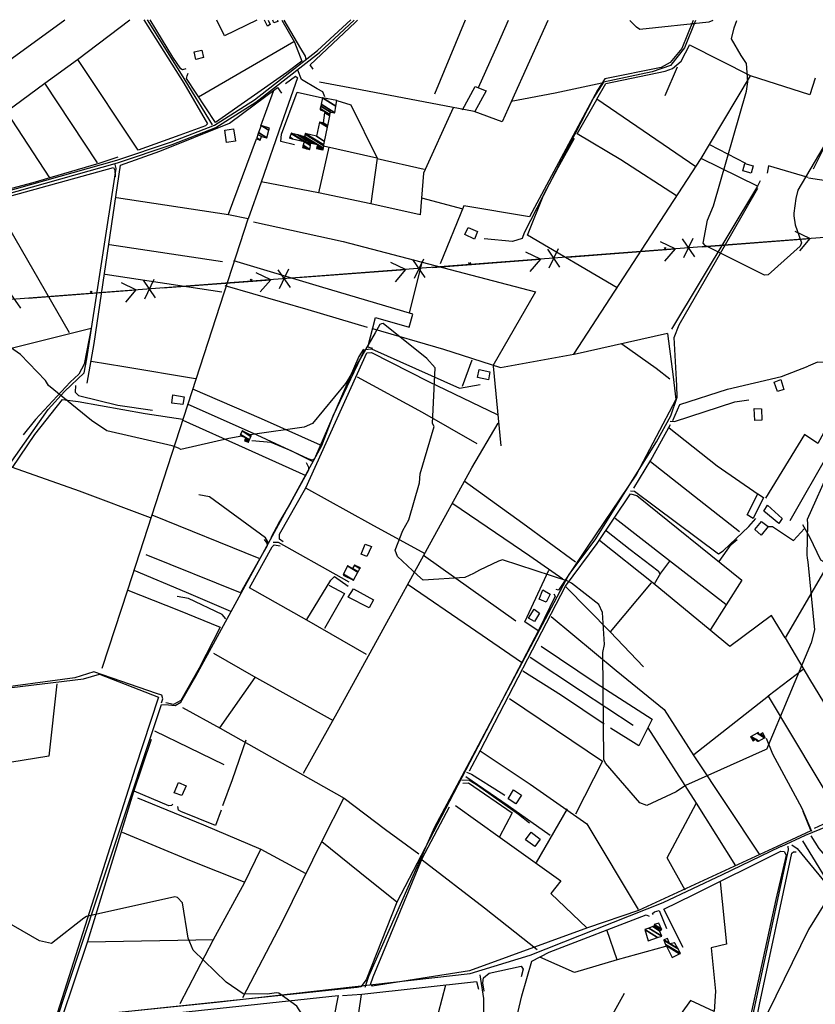
# Model space of a CAD drawing. Extents: x 484057 to 498407, y 4363309 to 4372574.
# Drawn here: x 493255 to 493991, y 4371650 to 4372561 of the extents above; entities that cross this region are included whole.
import ezdxf

# ---------------------------------------------------------------- set-up
doc = ezdxf.new("R2010")
doc.units = 0
doc.header["$MEASUREMENT"] = 0
for name, color, linetype in [('21', 7, 'CONTINUOUS'), ('37', 7, 'CONTINUOUS'), ('38', 7, 'CONTINUOUS'), ('43', 7, 'CONTINUOUS'), ('47', 7, 'CONTINUOUS'), ('50', 7, 'CONTINUOUS'), ('51', 7, 'CONTINUOUS'), ('9', 7, 'CONTINUOUS'), ('PATTERN_CLASS', 7, 'CONTINUOUS')]:
    doc.layers.add(name, color=color, linetype=linetype)

msp = doc.modelspace()

# ---------------------------------------------------------------- linework, layer by layer
at = {"layer": '21', "color": 5, "linetype": 'Continuous'}
msp.add_lwpolyline([(493576.13, 4372064.61), (493570.88, 4372066.8), (493574.6, 4372075.97), (493580.28, 4372073.7)], close=True, dxfattribs=at)
at = {"layer": '37', "color": 1, "linetype": 'Continuous'}
for points in [[(492063.12, 4372241.78), (492096.53, 4372259.46), (492141.3, 4372281.8), (492157.99, 4372283.34), (492703.47, 4372263.92), (492753.81, 4372267.56), (492871.49, 4372282.81), (492914.88, 4372296.96), (493026.11, 4372334.07), (493058.65, 4372349.12), (493169.89, 4372383.23), (493226.27, 4372394.92), (493345.45, 4372428.58), (493396.07, 4372445.53), (493436.37, 4372461.26), (493473.41, 4372484.64), (493532.15, 4372530.45), (493564.37, 4372560.46)], [(492142.46, 4372284.38), (492157.91, 4372285.8), (492703.33, 4372266.38), (492753.57, 4372270), (492870.95, 4372285.22), (492914.14, 4372299.31), (493025.15, 4372336.34), (493057.74, 4372351.41), (493169.31, 4372385.62), (493225.7, 4372397.31), (493344.71, 4372430.92), (493395.23, 4372447.84), (493435.25, 4372463.47), (493472.01, 4372486.66), (493530.53, 4372532.3), (493561.23, 4372560.89)]]:
    msp.add_lwpolyline(points, dxfattribs=at)
at = {"layer": '38', "color": 7, "linetype": 'Continuous'}
for points in [[(493433.15, 4372463.58), (493404.66, 4372510.57), (493373.15, 4372560.65)], [(493519.97, 4372524.17), (493519.17, 4372527.19), (493514.96, 4372534.21), (493499.6, 4372560.53)], [(493879.81, 4372560.14), (493869.66, 4372534.83), (493856.64, 4372518.57), (493839.83, 4372512.77), (493794.84, 4372503.03), (493785.52, 4372488.52), (493721.57, 4372363.93), (493719.51, 4372358.48), (493710.66, 4372355.66), (493684.43, 4372358.38)], [(493537.26, 4372489.6), (493535.35, 4372494.11), (493530.12, 4372496.9), (493515.47, 4372505.72), (493512.14, 4372514.21)], [(493184.69, 4371940.02), (493191.87, 4371968.46), (493214.33, 4372046.15), (493220.49, 4372057.78), (493221.5, 4372082.5), (493220.8, 4372096.93), (493225.25, 4372116.58), (493237.51, 4372138.02), (493281.31, 4372200.5), (493296.41, 4372217.19), (493314.51, 4372234.19), (493316.99, 4372247.13), (493344.07, 4372423.42), (493343.17, 4372427.13)], [(493574.54, 4371666.23), (493577.87, 4371676.31), (493638.78, 4371814.46), (493671.37, 4371874.81), (493762.71, 4372047.5), (493787.26, 4372079.88), (493843.9, 4372170.61), (493857.17, 4372194.43), (493862.95, 4372211.84), (493862.55, 4372222.57), (493860.13, 4372267.09), (493864.71, 4372278.59), (493913.34, 4372363.26), (493937.43, 4372404.96)], [(493959.22, 4371796.26), (493981.69, 4371806.79), (494102.2, 4371856.16), (494110.99, 4371864.47), (494219.24, 4371984.71), (494225.29, 4371995.07), (494230.8, 4371998.55), (494244.13, 4372001.88), (494304.15, 4372023.15), (494317.79, 4372033.25), (494524.46, 4372166.05), (494543.09, 4372180.97), (494592.74, 4372219.87), (494599.17, 4372219.1), (494678.73, 4372197.14), (494685.63, 4372200.66), (494778.63, 4372275.71), (494784.8, 4372275.99), (494793.93, 4372270.92), (494799.72, 4372263.29), (494807.34, 4372255.35), (494811.11, 4372254.88), (494815.9, 4372257.05), (494823.86, 4372260.74)], [(493289.1, 4371635.36), (493298.28, 4371663.41), (493385.99, 4371927.75), (493392.76, 4371927.28), (493398.84, 4371926.81), (493404.15, 4371929.66), (493417.86, 4371953.73), (493534.32, 4372167.24), (493544.88, 4372194.52), (493574.02, 4372255.88), (493580.44, 4372256.41), (493661.64, 4372220.01), (493680.89, 4372223.46)], [(493386.27, 4371929.2), (493387.49, 4371932.91), (493386.43, 4371936.24), (493381.47, 4371937.94), (493323.63, 4371957.94), (493306.15, 4371952.35), (493184.41, 4371935.88), (493173.59, 4371926.95), (493146.6, 4371914.02), (493129.16, 4371915.41), (493101.98, 4371921.82), (493093.86, 4371926.77), (493085.15, 4371926.69), (493012.91, 4371920.96), (493000.05, 4371923.85), (492968.45, 4371949.11), (492862.17, 4372033.42), (492849.77, 4372035.81), (492838.29, 4372042.28), (492820.3, 4372060.9), (492739.45, 4372137.5), (492714.91, 4372169.08), (492661.01, 4372237), (492659.36, 4372243.8)], [(493306.55, 4372222.62), (493306.16, 4372216.61), (493309.46, 4372213.33), (493345.77, 4372204.53), (493377.81, 4372199.73)], [(493856.41, 4372189.64), (493860.62, 4372189.32), (493916.38, 4372207.53), (493929.33, 4372209.25)], [(493526.26, 4372151.89), (493506.11, 4372162.3), (493487.46, 4372169.94), (493469.76, 4372171.44)], [(493819.75, 4372125.12), (493823.37, 4372124.87), (493901.01, 4372066.81), (493905.52, 4372069.67), (493929.06, 4372092.26), (493935.61, 4372099.62)], [(493485.38, 4372076.45), (493482.28, 4372081.7), (493430.63, 4372119.71), (493420.64, 4372121.43)], [(493489.49, 4372077.68), (493494.1, 4372077.82), (493552.35, 4372045.02), (493559.48, 4372040.99)], [(493445.75, 4372006.94), (493442.24, 4372011.01), (493411.15, 4372025.51), (493400.62, 4372027.38)], [(493987.59, 4371810.35), (493978.64, 4371831.4), (493951.32, 4371881.74), (493945.57, 4371896.16)], [(493663.78, 4371857.73), (493670.41, 4371857.83), (493678.32, 4371853.09), (493716.38, 4371826.2), (493726.46, 4371818.37)], [(493668.07, 4371865.2), (493672.82, 4371863.35), (493700.16, 4371846.08), (493703.44, 4371843.82)], [(493986.65, 4371806.24), (493994.04, 4371794.49), (494029.58, 4371752.61), (494036.4, 4371750.2), (494129.75, 4371727.42), (494140.62, 4371722.6)], [(492249.54, 4371119.44), (492277.31, 4371166.39), (492368.82, 4371316.17), (492384.77, 4371320.78), (492671.04, 4371373.1), (492709.77, 4371386.23), (492725.32, 4371390.95), (492768.21, 4371395.24), (492927.48, 4371419.35), (492935.47, 4371429.66), (492958.15, 4371488.12), (492989.14, 4371505.5), (493216.36, 4371617.73), (493289.01, 4371634.16), (493349.85, 4371643.43), (493437.08, 4371652.33), (493671.5, 4371678.88), (493727.05, 4371695.91), (493849.98, 4371744.55), (493904.99, 4371770.56), (493958, 4371796.04), (493959.01, 4371796.52)], [(493803, 4371039.69), (493812.43, 4371078.95), (493965.87, 4371793.16), (493965.63, 4371796.77)], [(493968.98, 4371797.92), (493973.78, 4371794.42), (494048.18, 4371704.14), (494051.49, 4371692.43), (494049.5, 4371683.66), (494045.06, 4371669.18)], [(493680.58, 4371677.65), (493683.93, 4371655.85), (493683.58, 4371617.64), (493675.74, 4371611.38), (493666.08, 4371608.41)]]:
    msp.add_lwpolyline(points, dxfattribs=at)
at = {"layer": '43', "color": 7, "linetype": 'Continuous'}
for p, q in [((493869.23, 4372340.88), (493877.88, 4372358.89)), ((493886.05, 4372350.88), (493985.76, 4372358.49)), ((493985.72, 4372358.49), (493972.19, 4372364.98)), ((493985.72, 4372358.49), (493975.96, 4372347.11)), ((493744.59, 4372331.37), (493753.24, 4372349.38)), ((493861.09, 4372348.98), (493847.55, 4372355.47)), ((493879.2, 4372341.64), (493867.91, 4372358.13)), ((493736.45, 4372339.48), (493722.91, 4372345.97)), ((493754.56, 4372332.13), (493743.27, 4372348.62)), ((493761.41, 4372341.38), (493861.12, 4372348.98)), ((493861.09, 4372348.98), (493851.32, 4372337.61)), ((493611.81, 4372329.97), (493598.28, 4372336.46)), ((493629.92, 4372322.63), (493618.63, 4372339.12)), ((493619.95, 4372321.87), (493628.6, 4372339.88)), ((493636.77, 4372331.87), (493736.48, 4372339.48)), ((493736.45, 4372339.48), (493726.68, 4372328.1)), ((493487.17, 4372320.47), (493473.64, 4372326.96)), ((493505.28, 4372313.12), (493494, 4372329.61)), ((493495.31, 4372312.36), (493503.97, 4372330.37)), ((493512.13, 4372322.36), (493611.84, 4372329.97)), ((493611.81, 4372329.97), (493602.05, 4372318.6)), ((493362.53, 4372310.96), (493349, 4372317.45)), ((493380.64, 4372303.62), (493369.36, 4372320.11)), ((493370.67, 4372302.86), (493379.33, 4372320.87)), ((493387.49, 4372312.86), (493487.2, 4372320.46)), ((493487.17, 4372320.47), (493477.41, 4372309.09)), ((493256.01, 4372294.11), (493244.72, 4372310.6)), ((493262.85, 4372303.35), (493362.56, 4372310.96)), ((493362.53, 4372310.96), (493352.77, 4372299.59))]:
    msp.add_line(p, q, dxfattribs=at)
at = {"layer": '43', "color": 1, "linetype": 'Continuous'}
for p, q in [((493850.91, 4372348.21), (493852.91, 4372350.21)), ((493850.91, 4372350.21), (493852.91, 4372348.21)), ((493670, 4372334.41), (493672, 4372336.41)), ((493670, 4372336.41), (493672, 4372334.41)), ((493468.12, 4372319.01), (493470.12, 4372321.01)), ((493468.12, 4372321.01), (493470.12, 4372319.01)), ((493320.17, 4372307.73), (493322.17, 4372309.73)), ((493320.17, 4372309.73), (493322.17, 4372307.73))]:
    msp.add_line(p, q, dxfattribs=at)
at = {"layer": '47', "color": 1, "linetype": 'Continuous'}
for p, q in [((493484.12, 4372554.98), (493481.38, 4372560.54)), ((493489.9, 4372557.88), (493488.96, 4372560.54)), ((493930.71, 4372509.01), (493875.17, 4372537.01))]:
    msp.add_line(p, q, dxfattribs=at)
for points in [[(493484.63, 4372560.54), (493486.68, 4372556.34), (493484.12, 4372554.98)], [(493493.27, 4372560.53), (493493.72, 4372559.29), (493489.9, 4372557.88)]]:
    msp.add_lwpolyline(points, dxfattribs=at)
for points in [[(493417.93, 4372524.21), (493416.38, 4372531.15), (493423.49, 4372532.74), (493425.04, 4372525.8)], [(493452.56, 4372459.98), (493454.7, 4372448.62), (493446.34, 4372447.33), (493444.65, 4372458.78)], [(493925.5, 4372427.86), (493933.15, 4372425.62), (493931.21, 4372419.01), (493923.56, 4372421.26)], [(493669.62, 4372368.8), (493678.28, 4372365.02), (493675.51, 4372357.85), (493666.62, 4372362.21)], [(493679.94, 4372237.3), (493689.6, 4372235.28), (493688.48, 4372227.98), (493678.17, 4372230.08)], [(493961.68, 4372218.97), (493955.65, 4372216.94), (493952.66, 4372225.68), (493958.72, 4372228.12)], [(493405.74, 4372205.01), (493395.71, 4372206.4), (493396.66, 4372214.06), (493407.22, 4372212.03)], [(493940.9, 4372201.2), (493941.34, 4372190.44), (493934.71, 4372190.19), (493934.16, 4372201.28)], [(493927.72, 4372103.09), (493937.5, 4372122.36), (493942.78, 4372119.19), (493933.18, 4372099.58)], [(493946.47, 4372111.85), (493960.01, 4372099.77), (493956.83, 4372094.9), (493943.1, 4372106.48)], [(493947.09, 4372092.23), (493940.75, 4372084.35), (493934.82, 4372089.56), (493940.82, 4372096.91)], [(493578.2, 4372017.01), (493558.87, 4372026.81), (493563.63, 4372034.48), (493582.13, 4372024.29)], [(493745.65, 4372029.82), (493741.89, 4372022.25), (493735.29, 4372025.16), (493738.81, 4372033.65)], [(493735.6, 4372012.22), (493731.06, 4372004.31), (493725.41, 4372007.52), (493730.75, 4372015.65)], [(493401.8, 4371855.58), (493408.89, 4371852.48), (493404.91, 4371843.34), (493397.8, 4371846.09)], [(493706.66, 4371840.5), (493711.65, 4371848.68), (493718.87, 4371843.94), (493713.8, 4371835.68)], [(493731.34, 4371796.26), (493722.69, 4371802.53), (493727.8, 4371809.61), (493736.19, 4371803.07)]]:
    msp.add_lwpolyline(points, close=True, dxfattribs=at)
at = {"layer": '50', "color": 1, "linetype": 'Continuous'}
for p, q in [((493222.92, 4372507.07), (493296.67, 4372560.73)), ((493666.77, 4372560.36), (493638.61, 4372492.07)), ((493420.2, 4372489.51), (493508.6, 4372540.6)), ((493326.86, 4372428.57), (493278.29, 4372502.12)), ((493478.09, 4372462.77), (493489.65, 4372494.91)), ((493478.09, 4372462.77), (493489.65, 4372494.91)), ((493448.02, 4372380.92), (493473.88, 4372450.64)), ((493531.65, 4372400.66), (493541.27, 4372442.97)), ((493531.65, 4372400.66), (493541.27, 4372442.97)), ((493536.01, 4372444.34), (493585.39, 4372433.27)), ((493892.89, 4372445.53), (493926.24, 4372428.16)), ((493892.89, 4372445.53), (493926.24, 4372428.16)), ((493585.68, 4372432.66), (493629.12, 4372422.59)), ((493585.68, 4372432.66), (493629.12, 4372422.59)), ((493937.19, 4372406.86), (493857.76, 4372274.58)), ((493626.68, 4372396.13), (493664.63, 4372386.08)), ((493626.68, 4372396.13), (493664.63, 4372386.08)), ((493301.14, 4372271.47), (493230.49, 4372393.67)), ((493338.19, 4372353.13), (493442.61, 4372337.18)), ((493627.29, 4372337.48), (493615.07, 4372289.87)), ((493627.29, 4372337.48), (493615.07, 4372289.87)), ((493333.95, 4372325.66), (493442.01, 4372309.34)), ((493853.93, 4372270.73), (493767.6, 4372251.16)), ((493664.52, 4372221.93), (493673.29, 4372246.37)), ((493664.52, 4372221.93), (493673.29, 4372246.37)), ((493692.9, 4372240.63), (493699.81, 4372166.82)), ((493476.38, 4372062.55), (493377.5, 4372102.67)), ((493713.75, 4372004.78), (493628.35, 4372065.43)), ((493801.21, 4371994.91), (493839.23, 4372040.29)), ((493440.18, 4371906.17), (493472.84, 4371952.65)), ((493947.24, 4371935.31), (493878.32, 4371881.13)), ((493761.15, 4371831.23), (493732.56, 4371781.46)), ((493807.57, 4371691.6), (493797.9, 4371719.18)), ((493807.57, 4371691.6), (493797.9, 4371719.18)), ((493317.85, 4371708.22), (493434.63, 4371710.4)), ((493635.6, 4371617.83), (493649.07, 4371668.56))]:
    msp.add_line(p, q, dxfattribs=at)
for points in [[(493345.81, 4372433.72), (493328.15, 4372427.96), (493282.87, 4372414.54), (493242.91, 4372476.12), (493199.74, 4372542.96), (493188.04, 4372560.84)], [(493242.91, 4372476.12), (493278.29, 4372502.12), (493308.53, 4372524.11), (493356.82, 4372560.67)], [(493369.68, 4372560.66), (493406.76, 4372502.09), (493428.53, 4372464.64), (493426.88, 4372462.65), (493402.98, 4372454.13), (493364.59, 4372440.13), (493308.85, 4372524.19)], [(493408.69, 4372515.37), (493405.64, 4372514.53), (493404.01, 4372515.32), (493396.54, 4372526.13), (493375.52, 4372560.65)], [(493497.46, 4372560.53), (493508.98, 4372540.26), (493516.03, 4372522.67), (493502.14, 4372512.08), (493435.97, 4372465.72), (493409.33, 4372506.64), (493409.96, 4372509.06), (493410.66, 4372511.37)], [(493474.38, 4372560.55), (493444.37, 4372546.07), (493437.24, 4372560.59)], [(493526.39, 4372515.16), (493523.51, 4372519.03), (493565.24, 4372558.43), (493567.42, 4372560.46)], [(493743.39, 4372560.28), (493709.31, 4372484.9), (493701.24, 4372466.29), (493675.1, 4372476.12), (493569.99, 4372495.91), (493532.28, 4372503.25)], [(493877.72, 4372560.15), (493867.27, 4372534.18), (493856.52, 4372521.16), (493848.25, 4372516.64), (493795.98, 4372506.27), (493789.33, 4372495.84), (493726.35, 4372378.67), (493665.72, 4372388.72), (493643.77, 4372335.01)], [(493679.26, 4372498.22), (493696.68, 4372537.38), (493706.98, 4372560.32)], [(493880.34, 4372424.95), (493788.64, 4372487.34), (493797.11, 4372501.75), (493851.79, 4372513.29), (493858.55, 4372515.77), (493866.65, 4372522.51), (493874.76, 4372537.92)], [(493500.87, 4372501.84), (493510.04, 4372508.64), (493511.82, 4372507.18), (493497.07, 4372464.8), (493478.34, 4372410.68), (493466.28, 4372376.84)], [(493990.4, 4372506.91), (493985.74, 4372491.56), (493930.71, 4372509.01)], [(493317.43, 4372224.82), (493323.99, 4372261.39), (493348.25, 4372426.43), (493384.63, 4372439.25), (493448.88, 4372465.34), (493493.46, 4372498.29), (493497.04, 4372492.81)], [(493664.34, 4372477.67), (493676.03, 4372499.14), (493686.4, 4372495.19), (493675.98, 4372476.07)], [(493793.23, 4372502.09), (493750.01, 4372493.02), (493709.57, 4372485.24)], [(493509.1, 4372445.27), (493496.33, 4372448.37), (493497.01, 4372454.89), (493511.47, 4372493.73), (493534.93, 4372488.74)], [(493548.2, 4372486.04), (493561.17, 4372482.21), (493585.68, 4372432.69), (493579.8, 4372390.8)], [(493862.3, 4372398.08), (493810.7, 4372431.26), (493770.58, 4372455.26), (493788.65, 4372486.95)], [(493655.83, 4372479.39), (493628.41, 4372418.98), (493625.16, 4372380.43), (493579.8, 4372390.51), (493531.41, 4372400.8), (493478.34, 4372411.03)], [(493807.36, 4372312.84), (493724.57, 4372361.74), (493739.7, 4372399.26), (493752.92, 4372424.21), (493768, 4372451.44)], [(493939.8, 4372411.99), (493937.19, 4372406.86), (493885.22, 4372432.61)], [(493172.95, 4372381.42), (493231.13, 4372393.81), (493341.88, 4372424.16), (493342.91, 4372421.74), (493343.26, 4372415.57)], [(493984.19, 4372414.94), (493947.52, 4372425.85), (493946.23, 4372418.87)], [(493984.19, 4372414.94), (493947.52, 4372425.85), (493946.23, 4372418.87)], [(493282.87, 4372414.54), (493267.23, 4372410.04), (493238.07, 4372402.4), (493228.78, 4372400.84)], [(493331.37, 4371961.14), (493355.06, 4372033.81), (493466.28, 4372376.84), (493448.02, 4372380.49), (493344.44, 4372396.26)], [(493471.11, 4372373.82), (493553.98, 4372355.63), (493731.98, 4372309.36), (493692.51, 4372240.78)], [(493581.64, 4372256.99), (493576.97, 4372258.16), (493584.03, 4372285.55), (493615.05, 4372276.62), (493618.42, 4372288.62), (493532.21, 4372314.04), (493453.07, 4372337.84)], [(493444.79, 4372315.02), (493521.33, 4372292.76), (493576.27, 4372276.43)], [(493147.56, 4372170.99), (493136.93, 4372229.92), (493161.42, 4372235.83), (493321.09, 4372275.6), (493314.51, 4372242.25), (493309.62, 4372233.14), (493301.62, 4372225.83), (493269.66, 4372191.26), (493258.1, 4372176.88)], [(493581.08, 4372275.34), (493646.73, 4372256.18), (493699.61, 4372239.37), (493767.52, 4372251.72)], [(493853.93, 4372270.73), (493859.33, 4372230.58), (493861.82, 4372209.59), (493825.43, 4372140.76), (493779.59, 4372073.04), (493753.2, 4372033.37), (493751, 4372033.94)], [(493811.87, 4372261.02), (493843.45, 4372238.56), (493856.3, 4372228.94)], [(493572.91, 4372256.15), (493568.69, 4372249.56), (493527.64, 4372154.8), (493525.47, 4372153.51), (493521.82, 4372154.77), (493474.49, 4372176.57), (493410.18, 4372205.3)], [(493498.58, 4372078.21), (493495.38, 4372080.63), (493495.13, 4372085.03), (493519.53, 4372127.97), (493576.11, 4372252.7), (493580.31, 4372253.1), (493633.14, 4372226.32), (493696.65, 4372195.76)], [(493417.69, 4372228.93), (493351.22, 4372239.75), (493321.04, 4372244.71)], [(493858.95, 4372190.24), (493865.25, 4372205.02), (493909.51, 4372219.15), (493959.52, 4372230.88), (493984.16, 4372240.56)], [(493567.06, 4372230.79), (493627.15, 4372197.97), (493677.72, 4372168.98)], [(493533.1, 4372167.32), (493478.68, 4372191.78), (493415.02, 4372219.22)], [(493375.86, 4372100.38), (493310.18, 4372124.8), (493248.45, 4372146.86), (493269.05, 4372177.37), (493294.61, 4372209.66), (493309.09, 4372207.74), (493371.16, 4372196.87), (493405.9, 4372191.43)], [(493405.77, 4372190.65), (493463.41, 4372164.71), (493519.6, 4372139.37)], [(493517.58, 4371864.18), (493550.25, 4371922.75), (493673.22, 4372146.61), (493697.51, 4372187.9)], [(493822.99, 4372127.57), (493838.58, 4372153.59), (493856.88, 4372186.43)], [(493855.45, 4372183.35), (493899.85, 4372148.3), (493937.97, 4372122.04)], [(493519.97, 4372151.53), (493521.96, 4372147.05), (493521.98, 4372144.27), (493505.32, 4372113.97), (493495.34, 4372096.76), (493487.28, 4372081.91)], [(493838.27, 4372152.34), (493883.24, 4372116.97), (493920.51, 4372087.53)], [(493665.86, 4372134.49), (493720.11, 4372095.43), (493769.06, 4372059.42)], [(493519.31, 4372127.88), (493579.35, 4372094.65), (493629.53, 4372067.38)], [(493670.83, 4371866.2), (493681.04, 4371885.47), (493759.82, 4372036.93), (493789.06, 4372076.44), (493819.74, 4372122.32), (493825.57, 4372121.02), (493922.68, 4372042.69), (493893.69, 4371997.04)], [(493655.42, 4372113.66), (493726.71, 4372064.98), (493757.22, 4372043.74)], [(493908.08, 4372020.08), (493855.74, 4372060.59), (493805.57, 4372099.69)], [(493797.58, 4372088.09), (493819.41, 4372071.11), (493845.37, 4372051.09), (493847.21, 4372047.92)], [(493947.09, 4372092.23), (493951.14, 4372092.39), (493970.65, 4372079.43), (493980.54, 4372090.24)], [(493947.09, 4372092.23), (493951.14, 4372092.39), (493970.65, 4372079.43), (493980.54, 4372090.24)], [(493480.95, 4372080.23), (493483.62, 4372076.8), (493483.7, 4372074.47), (493476.87, 4372061.92), (493459.22, 4372031.03), (493372.05, 4372066.09)], [(493962.79, 4371989.32), (493950.14, 4372009.82), (493911.6, 4371981.4), (493893.51, 4371996.39), (493840.77, 4372039.76), (493791.13, 4372079.32)], [(493901.82, 4372059.79), (493912.79, 4372075.64), (493918.36, 4372080.27)], [(493901.82, 4372059.79), (493912.79, 4372075.64), (493918.36, 4372080.27)], [(493575.75, 4371973.87), (493520.55, 4372005.72), (493467.49, 4372035.52), (493488.47, 4372073.4), (493490.37, 4372075.19), (493495.91, 4372074.41)], [(493855.81, 4372060.32), (493847.62, 4372049.04), (493841.52, 4372038.77)], [(493855.81, 4372060.32), (493847.62, 4372049.04), (493841.52, 4372038.77)], [(493450.19, 4372013.78), (493409.31, 4372031.11), (493360.88, 4372051.7)], [(493734.32, 4371995.65), (493722.13, 4372004.01), (493744.42, 4372051.91)], [(493520.62, 4372006.2), (493542.8, 4372042.6), (493546.09, 4372046), (493558.59, 4372037.18)], [(493355.02, 4372033.23), (493401.8, 4372014.88), (493440.32, 4371999.05), (493421.05, 4371961.17), (493404, 4371931.21), (493397.29, 4371927.68), (493390.09, 4371929.1)], [(493540.75, 4372037.96), (493555.49, 4372030.14), (493536.82, 4371998.01)], [(493614.26, 4372038.69), (493671.93, 4371999.27), (493718.93, 4371966.87)], [(493831.72, 4371962.34), (493801.14, 4371994.98), (493759.84, 4372036.4)], [(493748.81, 4372029.84), (493749.99, 4372027.72), (493735.18, 4371996.68), (493603.65, 4371744.75), (493575.44, 4371673.17), (493570.45, 4371666.57), (493567.06, 4371665.83), (493294, 4371637.24), (493318.12, 4371708.86), (493360.45, 4371847.19), (493376.87, 4371895.43)], [(493746.58, 4372008.94), (493806.51, 4371958.98), (493850.96, 4371922.93), (493878.35, 4371880.26), (493938.91, 4371789.27)], [(493737.27, 4371981.49), (493788.19, 4371947.39), (493839.82, 4371913.93), (493827.49, 4371889.34), (493801.16, 4371905.62)], [(493434.11, 4371975.21), (493471.32, 4371953.84), (493544.81, 4371912.85)], [(493822.21, 4371908.12), (493773.49, 4371940.29), (493726.87, 4371971.15)], [(493795.38, 4371909.46), (493755.87, 4371935.83), (493720.19, 4371958.44)], [(493176.07, 4371908.14), (493187.26, 4371936.5), (493209.1, 4371938.66), (493313.96, 4371951.34), (493328.95, 4371955.66), (493383.28, 4371934.43), (493361.81, 4371868.9), (493287.91, 4371636.01), (493254.1, 4371629.11), (493196.73, 4371612.44), (493174.64, 4371601.47), (493138.44, 4371582), (493133.44, 4371584.22)], [(493289.43, 4371946.64), (493282.06, 4371879.87), (493211.26, 4371868.36), (493140.12, 4371857.03)], [(493707.76, 4371933.28), (493794, 4371875.28), (493768.85, 4371826.23)], [(493405.61, 4371924.72), (493440.39, 4371905.88), (493555.02, 4371841), (493593.39, 4371812.15), (493624.22, 4371789.4)], [(493917.24, 4371778.51), (493880.77, 4371836.46), (493836.2, 4371906.07)], [(493444.2, 4371871.85), (493411.67, 4371887.49), (493380.03, 4371902.85)], [(493464.16, 4371894.7), (493451.61, 4371857.87), (493442.48, 4371834.01)], [(493680.91, 4371884.91), (493727.12, 4371854.07), (493779.36, 4371817.24), (493826.96, 4371737.95)], [(493745.64, 4371806.51), (493706.6, 4371833.92), (493667.58, 4371860.9)], [(493664.76, 4371855.05), (493670, 4371855.14), (493710.36, 4371827.39), (493698.64, 4371805.28)], [(493396.66, 4371835.48), (493395.23, 4371834.34), (493392.91, 4371833.93), (493360.8, 4371847.52)], [(493396.66, 4371835.48), (493395.23, 4371834.34), (493392.91, 4371833.93), (493360.8, 4371847.52)], [(493364.05, 4371841.31), (493425.08, 4371816.33), (493478, 4371793.78), (493519.53, 4371771.42)], [(493461.46, 4371656.55), (493497.87, 4371727.08), (493535.36, 4371802.79), (493554.72, 4371841.12)], [(493441.24, 4371829.88), (493435.93, 4371815.83), (493403.96, 4371828.62), (493401.74, 4371829.97), (493401.25, 4371833.36)], [(493979.23, 4371829.04), (493986.66, 4371810.85), (493955.28, 4371796.25), (493827.18, 4371737.24), (493780.04, 4371721.05), (493670.84, 4371681.28), (493580.87, 4371667.1), (493579.34, 4371668.68), (493581.7, 4371675.68), (493627.04, 4371785.36), (493652.41, 4371832.91)], [(493657.98, 4371834.39), (493699.27, 4371804.77), (493755.27, 4371764.51), (493746.13, 4371752.94), (493779.43, 4371721.08)], [(493870.24, 4371755.9), (493853.56, 4371785.94), (493880.64, 4371836.15)], [(493349.76, 4371809.73), (493412.03, 4371783.83), (493463.16, 4371763.47)], [(493403.54, 4371651.19), (493434.21, 4371710.47), (493463.02, 4371762.79), (493478.09, 4371793.96)], [(493534.43, 4371800.97), (493577.68, 4371766.05), (493603.51, 4371745.57)], [(494030.02, 4371747.15), (494054.94, 4371743.05), (494041.73, 4371721.88), (494012.62, 4371746.85), (493979.12, 4371801.42)], [(493868.38, 4371703.03), (493850.53, 4371738.43), (493877.59, 4371751.55), (493958.65, 4371792.04), (493961.9, 4371791.58), (493963.58, 4371788.33), (493954.19, 4371747.25), (493890.4, 4371453.46), (493888.93, 4371452.75), (493884.96, 4371453.83), (493811.34, 4371477.96)], [(493940.49, 4371582.9), (493926.28, 4371588.28), (493939.02, 4371650.09), (493968.93, 4371790.02), (493970.54, 4371791.49), (493973.09, 4371791.26)], [(493627.22, 4371784.08), (493684.66, 4371739.49), (493733.36, 4371701.17)], [(493902.79, 4371763.51), (493908.55, 4371705.95), (493894.5, 4371702.73), (493898.31, 4371662.63), (493897.21, 4371643.66), (493875.21, 4371653.89), (493858.01, 4371629.88), (493842.32, 4371607.42), (493863.62, 4371600.89), (493919.05, 4371582.39)], [(493710.36, 4371620.27), (493719.45, 4371658.18), (493728.54, 4371690.43), (493744.47, 4371698.6), (493834.17, 4371733.05), (493836.91, 4371731.96)], [(493840.8, 4371733.1), (493840.14, 4371734.39), (493841.93, 4371735.82), (493846.35, 4371737.04), (493853.03, 4371720.37)], [(493840.8, 4371733.1), (493840.14, 4371734.39), (493841.93, 4371735.82), (493846.35, 4371737.04), (493853.03, 4371720.37)], [(493852.04, 4371703.93), (493807.39, 4371691.42), (493768.09, 4371679.85), (493735.93, 4371694.03)], [(493684.33, 4371662.56), (493683.27, 4371670.31), (493683.88, 4371674.75), (493689.09, 4371679.08), (493718.8, 4371685.65), (493720.62, 4371682.99), (493718.78, 4371675.67)], [(493553.56, 4371658.62), (493571.34, 4371659.72), (493677.35, 4371671.46), (493679.1, 4371664.44)], [(493282.51, 4371627.59), (493293.99, 4371631.17), (493549.58, 4371658.5), (493540.47, 4371613.33)], [(493498.96, 4371385.75), (493507.22, 4371404), (493560.12, 4371585.28), (493571.11, 4371659.44)], [(493750.85, 4371487.9), (493759.35, 4371568.57), (493773.38, 4371586.91), (493814.38, 4371660.74)]]:
    msp.add_lwpolyline(points, dxfattribs=at)
at = {"layer": '51', "color": 1, "linetype": 'Continuous'}
for p, q in [((493863, 4372517.05), (493851.59, 4372490.33)), ((493767.52, 4372251.72), (493885.22, 4372432.61))]:
    msp.add_line(p, q, dxfattribs=at)
for points in [[(493885.22, 4372432.61), (493892.89, 4372445.53), (493930.71, 4372509.01)], [(494069.09, 4372490.94), (494066.64, 4372486.14), (494018.37, 4372498.87), (494005.71, 4372456.64), (493988.61, 4372422.6)], [(493984.35, 4372414.69), (494035.18, 4372406.97), (494025.05, 4372243.25), (493992.83, 4372244.14), (493984.19, 4372240.58)], [(494028.46, 4372234.01), (493993.02, 4372168.92), (493980.61, 4372177.27), (493944.57, 4372118.38)], [(494046.49, 4372229.79), (494003.82, 4372161.59), (493967.19, 4372097.62)], [(493978.79, 4372094.2), (493985.28, 4372082.67), (493995.55, 4372061.54), (494002.5, 4372057.39), (493962.79, 4371989.32)], [(493962.79, 4371989.32), (493985.19, 4371951.07), (494053.49, 4371839.15), (494019.55, 4371824.61)], [(493979.48, 4371959.97), (493947.21, 4371935.35), (494013.79, 4371824.11), (493989.72, 4371812.83)]]:
    msp.add_lwpolyline(points, dxfattribs=at)
at = {"layer": '9', "color": 30, "linetype": 'Continuous'}
for points in [[(493895.9, 4372560.13), (493892.19, 4372558.45), (493828.47, 4372551.93), (493825.22, 4372553.89), (493819.31, 4372560.2)], [(493970.83, 4372379.43), (493972.04, 4372371.3), (493977.85, 4372354.59), (493976.67, 4372351.35), (493947, 4372324.85), (493943.74, 4372324.61), (493888.86, 4372351.94), (493887.02, 4372354.2), (493891.11, 4372375.63), (493896.44, 4372388.67), (493927.1, 4372494.95), (493928.21, 4372503.4), (493927.04, 4372520.47), (493922.23, 4372527.83), (493913.29, 4372543.33), (493915.56, 4372553.5), (493918.15, 4372560.11)], [(494096.25, 4372559.93), (494095.19, 4372558.3), (494064.8, 4372510.12), (494058.5, 4372508.44), (494044.37, 4372504.3), (494039.67, 4372497.79), (494011.11, 4372461.7), (494005.65, 4372455.94), (493974.52, 4372403.24), (493972.76, 4372395.66), (493970.84, 4372381.99), (493970.83, 4372379.43)], [(493401.83, 4372164.75), (493395.99, 4372166.81), (493335.62, 4372180.57), (493321.46, 4372190.15), (493281.74, 4372222.57), (493278.93, 4372227.19), (493255.85, 4372251.14), (493246.63, 4372257.66), (493139.19, 4372325.94), (493136.6, 4372327.28), (493061.31, 4372356.92), (493059.07, 4372357.67), (492924.8, 4372426.57), (492913.24, 4372429.33), (492868.99, 4372435.8), (492866.9, 4372436.21)], [(494248.06, 4372354.42), (494245.37, 4372354.19), (494174.46, 4372337.94), (494168.37, 4372339.27), (494123.18, 4372366.59), (494117.27, 4372364.11), (494108.33, 4372356.63), (494109.82, 4372355.05), (494111.96, 4372354.41), (494113.13, 4372351.19), (494112.69, 4372349.5), (494088.97, 4372313.97), (494080.49, 4372308.38), (494063.78, 4372300.02), (494063.7, 4372299.61), (494045.29, 4372214.37), (494038.1, 4372199.58), (494008.46, 4372150.2), (494004.49, 4372146.24), (493983.04, 4372098.57), (493983.37, 4372094.69), (493982.88, 4372066.07), (493983.21, 4372062.93)], [(493674.54, 4372048.87), (493666.7, 4372045.09), (493627.95, 4372042.67), (493622.7, 4372047.13), (493604.32, 4372064.62), (493602.34, 4372070.25), (493609.42, 4372088.5), (493614.88, 4372098.37), (493624.76, 4372132.58), (493625.39, 4372140.91), (493638.21, 4372184.7), (493636.65, 4372187.62), (493639.16, 4372238.89), (493631.58, 4372247.71), (493590.97, 4372279.95), (493589.4, 4372279.69), (493587.97, 4372278.88), (493583.76, 4372271.3), (493559.06, 4372228.88), (493556.29, 4372224.41), (493525.82, 4372187.35), (493517.98, 4372184.22), (493470.16, 4372177.39), (493468.06, 4372177.06)], [(493460.28, 4372175.76), (493448.4, 4372173.59), (493403.96, 4372163.46), (493401.83, 4372164.75)], [(493983.21, 4372062.93), (493983.66, 4372059.44), (493989.83, 4371996.75), (493986.71, 4371984.68), (493945.57, 4371886.1), (493944.28, 4371885.66), (493870.7, 4371852.89), (493862.16, 4371846.92), (493834.95, 4371834.18), (493828.38, 4371836.56), (493796.63, 4371873.41), (493795.11, 4371876.71), (493794.13, 4371975.74), (493795.8, 4371983.2), (493794, 4372012.76), (493790.46, 4372019.97), (493765.16, 4372039.98), (493761.87, 4372041.58), (493701.33, 4372061.42), (493697.87, 4372060.29), (493680.02, 4372051.94), (493674.54, 4372048.87)], [(494065.31, 4371909.94), (494064.13, 4371907.32), (494029.35, 4371834.71), (494029.14, 4371828.53), (494005.14, 4371752.91), (493984.38, 4371719.56), (493946.79, 4371642.78), (493946.33, 4371641.19), (493924.74, 4371584.5), (493920.34, 4371579.29), (493883.96, 4371510.54), (493859.63, 4371478.05), (493825.81, 4371439.28), (493820.96, 4371438.54), (493805.05, 4371445.83), (493802.41, 4371449.55), (493749.66, 4371489.2), (493740.39, 4371494.32)], [(493492.33, 4371661.02), (493483.96, 4371659.67), (493461.52, 4371660.11), (493445.89, 4371670.93), (493415.29, 4371700.48), (493410.81, 4371711.63), (493405.46, 4371744.33), (493400.9, 4371749.09), (493398.54, 4371749.71), (493316.82, 4371731.55), (493314.2, 4371729.91), (493284.54, 4371706.66), (493273.21, 4371708.96), (493241.16, 4371727.68)], [(493467.52, 4371423.64), (493465.58, 4371423.95), (493425.03, 4371456.46), (493424.4, 4371459.17), (493428.5, 4371467.72), (493454.35, 4371503.7), (493458.4, 4371513.35), (493491.51, 4371569.7), (493492.06, 4371577.56), (493491.81, 4371620.37), (493500.62, 4371627.45), (493515.49, 4371637.1), (493516.16, 4371638.96), (493516.23, 4371640.91), (493511.39, 4371648.61), (493494.67, 4371660.57), (493492.33, 4371661.02)]]:
    msp.add_lwpolyline(points, dxfattribs=at)
at = {"layer": 'PATTERN_CLASS', "color": 7, "linetype": 'Continuous'}
msp.add_lwpolyline([(494823.7, 4372422.4), (491662.58, 4372181.31), (491560.61, 4372231.15), (491536.71, 4372251.84)], dxfattribs=at)

# ---------------------------------------------------------------- meshes
at = {"layer": '47', "color": 1, "linetype": 'Continuous'}
mesh = msp.add_polyface(dxfattribs=at)
corners = [(493516.44, 4372442.6), (493520.569466, 4372441.544037), (493516.807919, 4372443.876218), (493504.56, 4372451.47), (493523.44, 4372440.81), (493517.063672, 4372444.763361), (493507.358152, 4372450.780841), (493504.86394, 4372452.327267), (493523.885173, 4372444.525958), (493518.04, 4372448.15), (493506.024221, 4372455.599854), (493523.921921, 4372444.832704), (493506.12, 4372455.87), (493529.39, 4372441.67), (493523.947296, 4372445.044509), (493506.755712, 4372455.703392), (493533.638074, 4372440.943538), (493529.835296, 4372443.301283), (493524.16, 4372446.82), (493512.084665, 4372454.306779), (493535.53, 4372440.62), (493530.033614, 4372444.027792), (493526.351415, 4372446.310777), (493514.457972, 4372453.684782), (493535.745977, 4372441.871991), (493530.357167, 4372445.213086), (493529.926689, 4372445.479984), (493518.33, 4372452.67), (493535.774569, 4372442.037735), (493530.4, 4372445.37), (493518.371062, 4372452.828012), (493536.17, 4372444.33), (493518.938962, 4372455.013346), (493536.313063, 4372445.050199), (493519.12, 4372455.71), (493536.978213, 4372448.398663), (493529.46, 4372453.06), (493539.610901, 4372461.651998), (493532.34, 4372466.16), (493539.851046, 4372462.860926), (493535.53, 4372465.54), (493541.649757, 4372471.915898), (493536.955923, 4372474.826103), (493532.74, 4372477.44), (493541.894573, 4372473.148337), (493537.15, 4372476.09), (493532.972451, 4372478.680105), (493542.32, 4372475.29), (493533.376392, 4372480.83509), (493546.42, 4372474.79), (493533.719306, 4372482.664505), (493534.86, 4372488.75), (493547.398747, 4372480.975903), (493534.86, 4372488.75), (493548.2, 4372486.04)]
mesh.append_faces([[corners[k] for k in face] for face in [(0, 0, 1, 2), (3, 3, 6, 7), (2, 1, 4, 5), (7, 6, 9, 10), (5, 4, 8, 9), (10, 8, 11, 12), (12, 11, 14, 15), (15, 14, 18, 19), (13, 13, 16, 17), (19, 18, 22, 23), (17, 16, 20, 21), (23, 22, 26, 27), (21, 20, 24, 25), (27, 26, 29, 30), (25, 24, 28, 29), (30, 28, 31, 32), (32, 31, 33, 34), (34, 33, 35, 36), (36, 35, 37, 38), (38, 37, 39, 40), (40, 39, 41, 42), (43, 43, 45, 46), (42, 41, 44, 45), (46, 44, 47, 48), (48, 47, 49, 50), (50, 49, 52, 53), (51, 52, 54, 54)]], dxfattribs={"vtx0": -1, "vtx2": -1, "color": 1})
mesh = msp.add_polyface(dxfattribs=at)
corners = [(493473.88, 4372450.64), (493477.39, 4372449.58), (493474.198743, 4372451.558598), (493478.58, 4372452.74), (493475.311782, 4372454.766315), (493483.53, 4372451.74), (493475.902604, 4372456.469031), (493478.2, 4372463.09), (493485.474159, 4372458.579978), (493478.2, 4372463.09), (493486, 4372460.43)]
mesh.append_faces([[corners[k] for k in face] for face in [(0, 0, 1, 2), (2, 1, 3, 4), (4, 3, 5, 6), (6, 5, 8, 9), (7, 8, 10, 10)]], dxfattribs={"vtx0": -1, "vtx2": -1, "color": 1})
mesh = msp.add_polyface(dxfattribs=at)
corners = [(493462.79, 4372171.45), (493466.54, 4372170.25), (493463.128418, 4372172.365201), (493466.953823, 4372171.177381), (493463.484564, 4372173.328342), (493458.74, 4372176.27), (493467.483017, 4372172.363308), (493463.94, 4372174.56), (493459.259549, 4372177.461907), (493460.61, 4372180.56), (493468.858537, 4372175.445858), (493460.61, 4372180.56), (493469.32, 4372176.48)]
mesh.append_faces([[corners[k] for k in face] for face in [(0, 0, 1, 2), (2, 1, 3, 4), (5, 5, 7, 8), (4, 3, 6, 7), (8, 6, 10, 11), (9, 10, 12, 12)]], dxfattribs={"vtx0": -1, "vtx2": -1, "color": 1})
mesh = msp.add_polyface(dxfattribs=at)
corners = [(493554.15, 4372047.27), (493563.59, 4372042.59), (493554.565312, 4372048.18536), (493567.77391, 4372050.034519), (493558.12, 4372056.02), (493567.952055, 4372050.351496), (493562.89, 4372053.49), (493569.620277, 4372053.319799), (493564.62, 4372056.42), (493570.07, 4372054.12), (493570.07, 4372054.12)]
mesh.append_faces([[corners[k] for k in face] for face in [(0, 0, 1, 2), (2, 1, 3, 4), (4, 3, 5, 6), (6, 5, 7, 8), (8, 7, 10, 9)]], dxfattribs={"vtx0": -1, "vtx2": -1, "color": 1})
mesh = msp.add_polyface(dxfattribs=at)
corners = [(493933.03, 4371894.14), (493937.2, 4371893.35), (493934.581049, 4371894.973765), (493931.275226, 4371897.023395), (493937.664484, 4371893.589179), (493936.437069, 4371894.350183), (493935.036458, 4371895.218571), (493930.76, 4371897.87), (493938.198457, 4371893.864141), (493935.56, 4371895.5), (493931.283226, 4371898.151625), (493943.83947, 4371896.768902), (493936.810706, 4371901.126778), (493939.37, 4371899.54), (493944.23, 4371896.97), (493937.193376, 4371901.332749), (493938.893046, 4371900.278943), (493939.718489, 4371899.767163), (493944.23, 4371896.97), (493937.95, 4371901.74), (493940.407531, 4371900.216316), (493943.597075, 4371898.23878), (493942.07, 4371901.3)]
mesh.append_faces([[corners[k] for k in face] for face in [(0, 0, 2, 3), (3, 2, 6, 7), (1, 1, 4, 5), (7, 6, 9, 10), (5, 4, 8, 9), (10, 8, 11, 12), (12, 13, 16, 15), (13, 11, 14, 17), (15, 16, 19, 19), (17, 18, 21, 20), (20, 21, 22, 22)]], dxfattribs={"vtx0": -1, "vtx2": -1, "color": 1})
mesh = msp.add_polyface(dxfattribs=at)
corners = [(493836.22, 4371709.15), (493844.824191, 4371712.059331), (493832.92, 4371719.44), (493848.73, 4371713.38), (493836.597534, 4371720.9022), (493848.73, 4371713.38), (493840.373431, 4371722.40351), (493846.75, 4371718.45), (493842.1, 4371723.09), (493848.174875, 4371719.323542), (493841.859308, 4371723.93607), (493848.74, 4371719.67), (493841.77, 4371724.25), (493848.56449, 4371720.037376), (493845.95, 4371725.51)]
mesh.append_faces([[corners[k] for k in face] for face in [(0, 0, 1, 2), (2, 1, 3, 4), (4, 5, 7, 6), (6, 7, 9, 8), (8, 9, 11, 10), (10, 11, 13, 12), (12, 13, 14, 14)]], dxfattribs={"vtx0": -1, "vtx2": -1, "color": 1})
mesh = msp.add_polyface(dxfattribs=at)
corners = [(493858.4, 4371693.82), (493858.4, 4371693.82), (493852.67, 4371704.8), (493865.209408, 4371697.025493), (493852.237486, 4371705.84324), (493865.92, 4371697.36), (493850.646252, 4371709.681356), (493856.1, 4371706.3), (493863.716254, 4371701.577878), (493850.51, 4371710.01), (493855.961201, 4371706.630223), (493856.386204, 4371706.366719), (493863.527555, 4371701.939039), (493853.99, 4371711.32), (493860.450832, 4371707.314246), (493860.847687, 4371707.068193), (493860.69, 4371707.37)]
mesh.append_faces([[corners[k] for k in face] for face in [(0, 1, 3, 2), (2, 3, 5, 4), (4, 5, 8, 6), (6, 7, 10, 9), (7, 8, 12, 11), (9, 10, 13, 13), (11, 12, 15, 14), (14, 15, 16, 16)]], dxfattribs={"vtx0": -1, "vtx2": -1, "color": 1})

doc.saveas('drawing.dxf')
